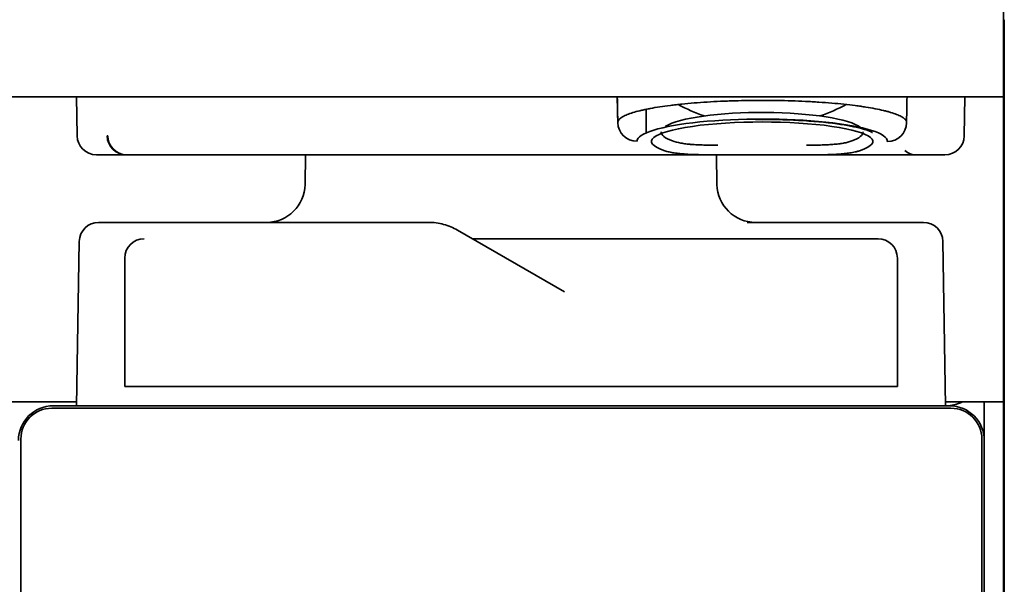
# Model space of a CAD drawing. Units: inches. Extents: x 885 to 6823, y 710 to 5493.
# Drawn here: x 3215 to 3266, y 2346 to 2375 of the extents above; entities that cross this region are included whole.
import ezdxf

# ---------------------------------------------------------------- set-up
doc = ezdxf.new("R2010")
doc.units = ezdxf.units.IN
doc.layers.add('1', color=7, linetype='Continuous', true_color=0xffffff)

msp = doc.modelspace()

# ---------------------------------------------------------------- linework, layer by layer
at = {"layer": '1', "color": 7, "linetype": 'Continuous', "lineweight": 35}
for p, q in [((3265.78, 2370.856), (3265.78, 4018.856)), ((3265.78, 2374.856), (3265.816, 2374.856)), ((3265.816, 2374.856), (3265.816, 2372.856)), ((3265.816, 2372.856), (3265.816, 2316.856)), ((3263.78, 2370.856), (3097.78, 2370.856)), ((3217.78, 2370.856), (3217.816, 2368.838)), ((3245.78, 2370.856), (3245.803, 2369.53)), ((3263.745, 2368.838), (3263.78, 2370.856)), ((3263.78, 2370.856), (3265.78, 2370.856)), ((3265.78, 2370.875), (3265.78, 2355.056)), ((3265.78, 2370.875), (3265.78, 2355.056)), ((3247.28, 2368.997), (3247.28, 2370.183)), ((3218.815, 2367.856), (3220.35, 2367.856)), ((3250.764, 2367.856), (3220.374, 2367.856)), ((3229.646, 2367.856), (3229.62, 2366.321)), ((3255.797, 2367.856), (3250.764, 2367.856)), ((3250.941, 2366.321), (3250.914, 2367.856)), ((3261.188, 2367.856), (3255.797, 2367.856)), ((3261.188, 2367.856), (3262.745, 2367.856)), ((3236.012, 2364.356), (3218.929, 2364.356)), ((3260.178, 2364.356), (3252.5, 2364.356)), ((3260.178, 2364.356), (3261.632, 2364.356)), ((3243.048, 2360.757), (3237.512, 2363.954)), ((3217.929, 2363.373), (3217.78, 2354.856)), ((3238.289, 2363.506), (3259.28, 2363.506)), ((3262.78, 2354.856), (3262.632, 2363.373)), ((3220.28, 2360.411), (3220.28, 2362.506)), ((3260.28, 2362.506), (3260.28, 2360.411)), ((3220.28, 2357.103), (3220.28, 2360.411)), ((3260.28, 2360.411), (3260.28, 2357.103)), ((3220.28, 2355.856), (3220.28, 2357.103)), ((3260.28, 2357.103), (3260.28, 2355.856)), ((3221.28, 2355.856), (3259.28, 2355.856)), ((3217.785, 2355.056), (3191.18, 2355.056)), ((3217.785, 2355.056), (3191.18, 2355.056)), ((3263.78, 2355.056), (3262.776, 2355.056)), ((3263.78, 2355.056), (3262.776, 2355.056)), ((3265.78, 2355.056), (3263.78, 2355.056)), ((3265.78, 2355.056), (3263.78, 2355.056)), ((3264.78, 2355.056), (3264.78, 2354.51)), ((3264.78, 2355.056), (3264.78, 2354.51)), ((3265.78, 2354.51), (3265.78, 2355.056)), ((3265.78, 2354.51), (3265.78, 2355.056)), ((3263.055, 2354.731), (3216.505, 2354.731)), ((3216.58, 2354.856), (3262.98, 2354.856)), ((3264.78, 2354.51), (3264.78, 2353.055)), ((3264.78, 2354.51), (3264.78, 2353.055)), ((3265.78, 2308.151), (3265.78, 2354.51)), ((3265.78, 2308.151), (3265.78, 2354.51)), ((3214.905, 2353.131), (3214.905, 2306.581)), ((3264.655, 2306.581), (3264.655, 2353.131)), ((3264.78, 2353.056), (3264.78, 2306.656))]:
    msp.add_line(p, q, dxfattribs=at)
for centre, radius, start, end in [((3253.28, 2378.439), 9.083, 241.3979, 250.6872), ((3253.28, 2378.439), 9.083, 289.3128, 298.6021), ((3218.815, 2368.856), 1, 181, 270), ((3262.745, 2368.856), 1, 270, 359), ((3227.62, 2366.356), 2, 270, 359), ((3252.941, 2366.356), 2, 181, 270), ((3218.929, 2363.356), 1, 90, 179), ((3261.632, 2363.356), 1, 1, 90), ((3221.28, 2362.506), 1, 90, 180), ((3259.28, 2362.506), 1, 0, 90), ((3262.78, 2356.856), 2, 270, 295.8398), ((3216.58, 2353.056), 1.8, 90, 180), ((3216.505, 2353.131), 1.6, 90, 180), ((3262.98, 2353.056), 1.8, 0, 90), ((3263.055, 2353.131), 1.6, 0, 90)]:
    msp.add_arc(centre, radius, start, end, dxfattribs=at)
for centre, major_axis, ratio, start_param, end_param in [((3253.28, 2368.566), (6.477, 0), 0.176328, 6.264418, 9.430614), ((3253.28, 2369.04), (5.23, 0), 0.193184, 0.232592, 2.843796), ((3246.803, 2369.544), (-0.999, -0.033), 0.984791, 6.267311, 7.821398), ((3253.28, 2368.547), (5.73, 0), 0.176327, 5.80633, 9.901633), ((3259.756, 2369.529), (0.994, -0.106), 0.98464, 4.816817, 6.373149), ((3220.35, 2368.856), (0, 1), 0.981161, 1.58825, 3.141593), ((3220.374, 2368.856), (0, 1), 0.975126, 1.58866, 3.141593), ((3253.28, 2369.04), (5.23, 0), 0.193184, 3.141537, 3.618448), ((3253.28, 2369.04), (5.23, 0), 0.193184, 5.80633, 6.283241)]:
    msp.add_ellipse(centre, major_axis=major_axis, ratio=ratio, start_param=start_param, end_param=end_param, dxfattribs=at)
for points in [[(3245.804, 2369.527), (3245.796, 2369.97), (3245.788, 2370.413), (3245.78, 2370.856)], [(3219.369, 2368.838), (3219.378, 2368.838), (3219.389, 2368.838), (3219.399, 2368.838)], [(3260.671, 2368.083), (3260.762, 2368.008), (3260.939, 2367.894), (3261.107, 2367.856), (3261.188, 2367.856)]]:
    msp.add_open_spline(points, degree=3, dxfattribs=at)
for points, knots in [([(3260.756, 2369.512), (3260.759, 2369.701), (3260.763, 2369.89), (3260.767, 2370.113), (3260.767, 2370.149), (3260.772, 2370.408), (3260.776, 2370.632), (3260.78, 2370.856)], [0, 0, 0, 0, 0.421536, 0.421536, 0.500004, 0.500004, 1, 1, 1, 1]), ([(3245.804, 2369.527), (3245.802, 2369.564), (3245.813, 2369.602), (3245.859, 2369.677), (3245.894, 2369.714), (3245.964, 2369.769), (3245.99, 2369.787), (3246.034, 2369.815), (3246.05, 2369.824), (3246.082, 2369.842), (3246.099, 2369.851), (3246.188, 2369.896), (3246.27, 2369.932), (3246.455, 2370.001), (3246.559, 2370.035), (3246.788, 2370.101), (3246.913, 2370.133), (3247.084, 2370.172), (3247.119, 2370.18), (3247.19, 2370.196), (3247.298, 2370.219), (3247.412, 2370.241), (3247.645, 2370.285), (3247.974, 2370.34), (3248.337, 2370.391), (3248.623, 2370.427), (3248.72, 2370.438), (3248.87, 2370.455), (3248.92, 2370.461), (3249.022, 2370.472), (3249.073, 2370.477), (3249.331, 2370.504), (3249.754, 2370.542), (3250.199, 2370.575), (3250.655, 2370.603), (3250.889, 2370.616), (3251.188, 2370.63), (3251.248, 2370.632), (3251.368, 2370.637), (3251.548, 2370.645), (3251.73, 2370.651), (3252.094, 2370.662), (3252.338, 2370.667), (3252.829, 2370.674), (3253.076, 2370.676), (3253.387, 2370.675), (3253.449, 2370.675), (3253.574, 2370.675), (3253.636, 2370.674), (3253.824, 2370.673), (3253.948, 2370.671), (3254.318, 2370.665), (3254.806, 2370.653), (3255.283, 2370.634), (3255.637, 2370.617), (3255.755, 2370.611), (3255.93, 2370.601), (3255.988, 2370.598), (3256.104, 2370.591), (3256.162, 2370.587), (3256.448, 2370.569), (3256.67, 2370.552), (3257.101, 2370.516), (3257.311, 2370.496), (3257.717, 2370.453), (3257.913, 2370.43), (3258.15, 2370.4), (3258.197, 2370.394), (3258.29, 2370.381), (3258.428, 2370.362), (3258.56, 2370.342), (3258.817, 2370.302), (3259.141, 2370.245), (3259.427, 2370.184), (3259.628, 2370.137), (3259.692, 2370.121), (3259.785, 2370.096), (3259.815, 2370.088), (3259.874, 2370.071), (3259.903, 2370.063), (3260.044, 2370.021), (3260.145, 2369.987), (3260.324, 2369.918), (3260.403, 2369.882), (3260.504, 2369.828), (3260.534, 2369.81), (3260.576, 2369.783), (3260.589, 2369.774), (3260.614, 2369.755), (3260.626, 2369.746), (3260.681, 2369.7), (3260.745, 2369.625), (3260.761, 2369.55), (3260.756, 2369.512)], [0, 0, 0, 0, 0.03125, 0.03125, 0.0625, 0.0625, 0.078125, 0.078125, 0.085938, 0.085938, 0.09375, 0.09375, 0.125, 0.125, 0.15625, 0.15625, 0.1875, 0.1875, 0.195313, 0.195313, 0.203125, 0.21875, 0.21875, 0.25, 0.28125, 0.28125, 0.296875, 0.296875, 0.304688, 0.304688, 0.3125, 0.3125, 0.34375, 0.375, 0.375, 0.40625, 0.40625, 0.414063, 0.414063, 0.421875, 0.4375, 0.4375, 0.46875, 0.46875, 0.5, 0.5, 0.507813, 0.507813, 0.515625, 0.515625, 0.53125, 0.53125, 0.5625, 0.59375, 0.59375, 0.609375, 0.609375, 0.617188, 0.617188, 0.625, 0.625, 0.65625, 0.65625, 0.6875, 0.6875, 0.71875, 0.71875, 0.726563, 0.726563, 0.734375, 0.75, 0.75, 0.78125, 0.8125, 0.8125, 0.828125, 0.828125, 0.835938, 0.835938, 0.84375, 0.84375, 0.875, 0.875, 0.90625, 0.90625, 0.921875, 0.921875, 0.929688, 0.929688, 0.9375, 0.9375, 0.96875, 1, 1, 1, 1]), ([(3252.928, 2369.691), (3253.72, 2369.697), (3255.202, 2369.665), (3257.164, 2369.483), (3258.408, 2369.241), (3258.913, 2369.063), (3258.99, 2369.006), (3258.99, 2369.007)], [0, 0, 0, 0, 0.262778, 0.527093, 0.756551, 0.92408, 1, 1, 1, 1]), ([(3250.983, 2368.356), (3250.857, 2368.356), (3250.734, 2368.356), (3250.552, 2368.358), (3250.493, 2368.359), (3250.375, 2368.361), (3250.317, 2368.362), (3250.145, 2368.366), (3249.924, 2368.374), (3249.716, 2368.386), (3249.591, 2368.396), (3249.567, 2368.398), (3249.518, 2368.403), (3249.445, 2368.409), (3249.375, 2368.417), (3249.239, 2368.434), (3249.152, 2368.447), (3248.907, 2368.491), (3248.761, 2368.528), (3248.634, 2368.576)], [0, 0, 0, 0, 0.125, 0.125, 0.1875, 0.1875, 0.25, 0.25, 0.375, 0.5, 0.5, 0.53125, 0.53125, 0.5625, 0.625, 0.625, 0.75, 0.75, 1, 1, 1, 1]), ([(3257.927, 2368.576), (3257.895, 2368.564), (3257.862, 2368.553), (3257.793, 2368.531), (3257.758, 2368.521), (3257.648, 2368.492), (3257.492, 2368.459), (3257.231, 2368.42), (3257.04, 2368.402), (3256.914, 2368.392), (3256.889, 2368.39), (3256.838, 2368.387), (3256.761, 2368.381), (3256.682, 2368.377), (3256.521, 2368.37), (3256.3, 2368.362), (3255.95, 2368.356), (3255.704, 2368.356), (3255.577, 2368.356)], [0, 0, 0, 0, 0.0625, 0.0625, 0.125, 0.125, 0.25, 0.375, 0.5, 0.5, 0.53125, 0.53125, 0.5625, 0.625, 0.625, 0.75, 0.875, 1, 1, 1, 1]), ([(3250.764, 2367.856), (3250.624, 2367.856), (3250.488, 2367.856), (3250.288, 2367.858), (3250.222, 2367.859), (3250.092, 2367.861), (3250.028, 2367.862), (3249.84, 2367.867), (3249.596, 2367.875), (3249.369, 2367.888), (3249.233, 2367.898), (3249.205, 2367.9), (3249.152, 2367.905), (3249.073, 2367.912), (3248.996, 2367.92), (3248.847, 2367.937), (3248.659, 2367.964), (3248.407, 2368.015), (3248.259, 2368.059), (3248.189, 2368.083)], [0, 0, 0, 0, 0.125, 0.125, 0.1875, 0.1875, 0.25, 0.25, 0.375, 0.5, 0.5, 0.53125, 0.53125, 0.5625, 0.625, 0.625, 0.75, 0.875, 1, 1, 1, 1]), ([(3258.371, 2368.083), (3258.337, 2368.071), (3258.301, 2368.06), (3258.245, 2368.043), (3258.226, 2368.038), (3258.187, 2368.027), (3258.089, 2368.002), (3257.898, 2367.963), (3257.614, 2367.923), (3257.405, 2367.904), (3257.268, 2367.894), (3257.24, 2367.892), (3257.185, 2367.888), (3257.1, 2367.883), (3257.013, 2367.878), (3256.837, 2367.87), (3256.595, 2367.862), (3256.338, 2367.859), (3256.073, 2367.856), (3255.937, 2367.856), (3255.797, 2367.856)], [0, 0, 0, 0, 0.0625, 0.0625, 0.09375, 0.09375, 0.125, 0.25, 0.375, 0.5, 0.5, 0.53125, 0.53125, 0.5625, 0.625, 0.625, 0.75, 0.875, 0.875, 1, 1, 1, 1]), ([(3237.512, 2363.954), (3237.398, 2364.02), (3237.163, 2364.135), (3236.915, 2364.22), (3236.661, 2364.288), (3236.533, 2364.313), (3236.274, 2364.347), (3236.144, 2364.356), (3236.012, 2364.356)], [0, 0, 0, 0, 0.25, 0.5, 0.5, 0.75, 0.75, 1, 1, 1, 1]), ([(3220.28, 2355.856), (3220.281, 2355.856), (3220.287, 2355.856), (3220.304, 2355.856), (3220.312, 2355.856), (3220.326, 2355.856), (3220.33, 2355.856), (3220.341, 2355.856), (3220.347, 2355.856), (3220.377, 2355.856), (3220.407, 2355.856), (3220.46, 2355.856), (3220.479, 2355.856), (3220.51, 2355.856), (3220.52, 2355.856), (3220.542, 2355.856), (3220.554, 2355.856), (3220.611, 2355.856), (3220.661, 2355.856), (3220.729, 2355.856), (3220.743, 2355.856), (3220.771, 2355.856), (3220.786, 2355.856), (3220.83, 2355.856), (3220.86, 2355.856), (3220.951, 2355.856), (3221.014, 2355.856), (3221.097, 2355.856), (3221.113, 2355.856), (3221.146, 2355.856), (3221.163, 2355.856), (3221.213, 2355.856), (3221.247, 2355.856), (3221.28, 2355.856)], [0, 0, 0, 0, 0.118305, 0.118305, 0.181284, 0.181284, 0.212773, 0.212773, 0.244262, 0.244262, 0.370218, 0.370218, 0.433196, 0.433196, 0.464685, 0.464685, 0.496175, 0.496175, 0.622131, 0.622131, 0.65362, 0.65362, 0.685109, 0.685109, 0.748087, 0.748087, 0.874044, 0.874044, 0.905533, 0.905533, 0.937022, 0.937022, 1, 1, 1, 1]), ([(3259.28, 2355.856), (3259.348, 2355.856), (3259.414, 2355.856), (3259.511, 2355.856), (3259.544, 2355.856), (3259.591, 2355.856), (3259.607, 2355.856), (3259.639, 2355.856), (3259.654, 2355.856), (3259.731, 2355.856), (3259.789, 2355.856), (3259.857, 2355.856), (3259.871, 2355.856), (3259.897, 2355.856), (3259.91, 2355.856), (3259.948, 2355.856), (3259.996, 2355.856), (3260.04, 2355.856), (3260.081, 2355.856), (3260.1, 2355.856), (3260.154, 2355.856), (3260.183, 2355.856), (3260.22, 2355.856), (3260.23, 2355.856), (3260.244, 2355.856), (3260.248, 2355.856), (3260.256, 2355.856), (3260.259, 2355.856), (3260.274, 2355.856), (3260.28, 2355.856), (3260.28, 2355.856)], [0, 0, 0, 0, 0.125376, 0.125376, 0.188065, 0.188065, 0.219409, 0.219409, 0.250753, 0.250753, 0.376129, 0.376129, 0.407474, 0.407474, 0.438818, 0.438818, 0.501506, 0.564194, 0.564194, 0.626882, 0.626882, 0.752259, 0.752259, 0.814947, 0.814947, 0.846291, 0.846291, 0.877635, 0.877635, 1, 1, 1, 1])]:
    msp.add_open_spline(points, degree=3, knots=knots, dxfattribs=at)

doc.saveas('drawing.dxf')
